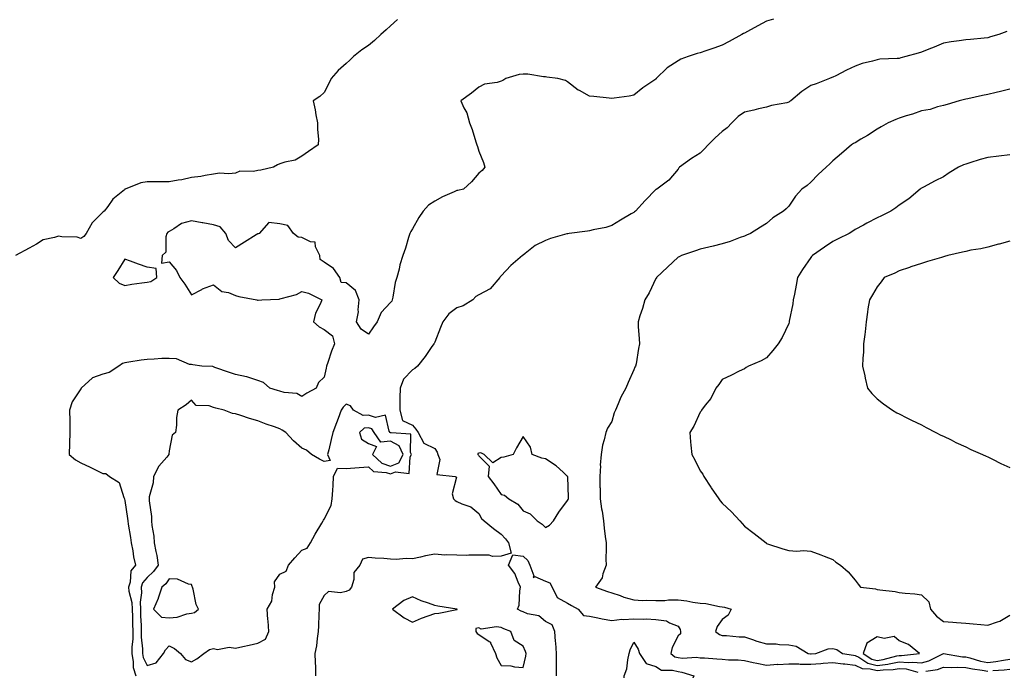
# Model space of a CAD drawing. Units: inches. Extents: x 979043 to 981683, y 7342778 to 7345418.
# Drawn here: x 979660 to 980106, y 7343014 to 7343309 of the extents above; entities that cross this region are included whole.
import ezdxf

# ---------------------------------------------------------------- set-up
doc = ezdxf.new("R2010")
doc.units = ezdxf.units.IN
doc.header["$MEASUREMENT"] = 0
doc.layers.add('Contour_97907342', color=7, linetype='Continuous', true_color=0xa745c8)

msp = doc.modelspace()

# ---------------------------------------------------------------- linework, layer by layer
at = {"layer": 'Contour_97907342'}
for points in [[(979831.26, 7343308.71, 3285), (979828.05, 7343305.77, 3285), (979826.05, 7343303.93, 3285), (979823.74, 7343301.92, 3285), (979820.76, 7343299.21, 3285), (979818.05, 7343296.97, 3285), (979815.06, 7343294.91, 3285), (979811.29, 7343291.92, 3285), (979809.68, 7343290.29, 3285), (979808.05, 7343288.71, 3285), (979804.35, 7343285.62, 3285), (979801.24, 7343281.92, 3285), (979800.26, 7343279.71, 3285), (979798.05, 7343275.64, 3285), (979796.16, 7343273.81, 3285), (979793.09, 7343271.92, 3285), (979793.98, 7343267.85, 3285), (979794.36, 7343265.61, 3285), (979795.1, 7343261.92, 3285), (979795.07, 7343258.94, 3285), (979795.47, 7343254.5, 3285), (979795.44, 7343251.92, 3285), (979790.99, 7343248.98, 3285), (979788.05, 7343246.92, 3285), (979784.96, 7343245.01, 3285), (979780.26, 7343244.12, 3285), (979778.05, 7343243.34, 3285), (979777.06, 7343242.91, 3285), (979775.17, 7343241.92, 3285), (979769.49, 7343240.49, 3285), (979768.05, 7343240.42, 3285), (979766.1, 7343239.96, 3285), (979759.92, 7343240.05, 3285), (979758.05, 7343239.19, 3285), (979755.01, 7343238.88, 3285), (979750.81, 7343239.16, 3285), (979748.05, 7343238.74, 3285), (979744.31, 7343238.17, 3285), (979742.32, 7343237.65, 3285), (979738.05, 7343237.14, 3285), (979733.8, 7343236.17, 3285), (979732.1, 7343235.97, 3285), (979728.05, 7343235.22, 3285), (979724.76, 7343235.21, 3285), (979721.35, 7343235.22, 3285), (979718.05, 7343235.21, 3285), (979715.2, 7343234.77, 3285), (979708.16, 7343231.92, 3285), (979708.05, 7343231.89, 3285), (979707.84, 7343231.71, 3285), (979702.5, 7343227.46, 3285), (979700.29, 7343224.16, 3285), (979698.64, 7343221.92, 3285), (979698.26, 7343221.71, 3285), (979698.05, 7343221.51, 3285), (979693.26, 7343216.71, 3285), (979690.48, 7343211.92, 3285), (979689.39, 7343210.59, 3285), (979688.05, 7343209.59, 3285), (979686.38, 7343210.25, 3285), (979679.57, 7343210.4, 3285), (979678.05, 7343210.74, 3285), (979676.17, 7343210.04, 3285), (979671, 7343208.97, 3285), (979668.05, 7343207.02, 3285), (979664.78, 7343205.19, 3285), (979658.58, 7343201.92, 3285)], [(980001.14, 7343308.83, 3286), (979998.05, 7343307.86, 3286), (979994.1, 7343305.87, 3286), (979989.41, 7343303.28, 3286), (979988.05, 7343302.55, 3286), (979987.64, 7343302.33, 3286), (979986.9, 7343301.92, 3286), (979981.21, 7343298.76, 3286), (979978.05, 7343297.11, 3286), (979974.27, 7343295.7, 3286), (979970.57, 7343294.44, 3286), (979968.05, 7343293.54, 3286), (979966.71, 7343293.25, 3286), (979962.57, 7343291.92, 3286), (979959.29, 7343290.68, 3286), (979958.05, 7343289.98, 3286), (979953.18, 7343286.79, 3286), (979948.18, 7343281.92, 3286), (979948.12, 7343281.85, 3286), (979948.05, 7343281.75, 3286), (979947.49, 7343281.36, 3286), (979942.18, 7343277.79, 3286), (979938.05, 7343274.48, 3286), (979935.9, 7343274.07, 3286), (979929.23, 7343273.1, 3286), (979928.05, 7343272.9, 3286), (979926.94, 7343273.03, 3286), (979919.92, 7343273.8, 3286), (979918.05, 7343274.04, 3286), (979913.46, 7343276.51, 3286), (979912.89, 7343276.76, 3286), (979908.05, 7343280.54, 3286), (979907.15, 7343281.02, 3286), (979903.77, 7343281.92, 3286), (979898.73, 7343282.61, 3286), (979898.05, 7343282.75, 3286), (979897.18, 7343282.79, 3286), (979890.08, 7343283.96, 3286), (979888.05, 7343284.01, 3286), (979886.15, 7343283.82, 3286), (979880.17, 7343281.92, 3286), (979878.9, 7343281.08, 3286), (979878.05, 7343280.73, 3286), (979876.31, 7343280.19, 3286), (979870.49, 7343279.48, 3286), (979868.05, 7343278.14, 3286), (979864.68, 7343275.29, 3286), (979859.92, 7343271.92, 3286), (979861.27, 7343268.69, 3286), (979862.56, 7343266.43, 3286), (979863.7, 7343261.92, 3286), (979865.01, 7343258.88, 3286), (979866.58, 7343253.4, 3286), (979867.09, 7343251.92, 3286), (979867.38, 7343251.25, 3286), (979868.05, 7343249.19, 3286), (979870.12, 7343244, 3286), (979870.73, 7343241.92, 3286), (979869.53, 7343240.44, 3286), (979868.05, 7343239.1, 3286), (979864.7, 7343235.27, 3286), (979861.07, 7343231.92, 3286), (979858.57, 7343231.4, 3286), (979858.05, 7343231.3, 3286), (979856.87, 7343230.74, 3286), (979851.54, 7343228.44, 3286), (979848.05, 7343226.55, 3286), (979845.3, 7343224.67, 3286), (979842.78, 7343221.92, 3286), (979840.92, 7343219.05, 3286), (979838.05, 7343214.05, 3286), (979837.22, 7343212.75, 3286), (979836.86, 7343211.92, 3286), (979836.27, 7343210.14, 3286), (979834.77, 7343205.2, 3286), (979833.63, 7343201.92, 3286), (979832.31, 7343197.66, 3286), (979831.91, 7343195.78, 3286), (979830.88, 7343191.92, 3286), (979830.18, 7343189.8, 3286), (979829.17, 7343183.04, 3286), (979828.89, 7343181.92, 3286), (979828.7, 7343181.27, 3286), (979828.05, 7343180.61, 3286), (979823.77, 7343176.2, 3286), (979821.99, 7343171.92, 3286), (979820.36, 7343169.61, 3286), (979818.05, 7343166.33, 3286), (979814.73, 7343168.6, 3286), (979812.64, 7343171.92, 3286), (979813.56, 7343176.41, 3286), (979813.44, 7343177.31, 3286), (979813.97, 7343181.92, 3286), (979812.22, 7343186.09, 3286), (979808.05, 7343189.58, 3286), (979805.8, 7343189.67, 3286), (979805.18, 7343191.92, 3286), (979802.26, 7343196.12, 3286), (979798.05, 7343198.85, 3286), (979796.28, 7343200.15, 3286), (979796.14, 7343201.92, 3286), (979794.15, 7343205.81, 3286), (979794.04, 7343207.9, 3286), (979791.88, 7343208.09, 3286), (979788.05, 7343210.12, 3286), (979786.4, 7343210.26, 3286), (979784.19, 7343211.92, 3286), (979781.69, 7343215.56, 3286), (979778.05, 7343216.32, 3286), (979773.07, 7343216.9, 3286), (979768.7, 7343211.92, 3286), (979768.29, 7343211.68, 3286), (979768.05, 7343211.67, 3286), (979767.39, 7343211.26, 3286), (979762.06, 7343207.91, 3286), (979758.05, 7343205.41, 3286), (979754.87, 7343208.74, 3286), (979753.68, 7343211.92, 3286), (979751.06, 7343214.93, 3286), (979748.05, 7343215.76, 3286), (979743.31, 7343216.66, 3286), (979742.88, 7343216.75, 3286), (979738.05, 7343217.56, 3286), (979733.56, 7343216.41, 3286), (979730.11, 7343213.98, 3286), (979728.05, 7343212.86, 3286), (979727.43, 7343212.53, 3286), (979726.99, 7343211.92, 3286), (979726.45, 7343210.31, 3286), (979726.53, 7343203.44, 3286), (979724.91, 7343201.92, 3286), (979724.55, 7343198.42, 3286), (979728.05, 7343199.11, 3286), (979731.32, 7343195.2, 3286), (979732.9, 7343191.92, 3286), (979735.04, 7343188.91, 3286), (979738.05, 7343184.22, 3286), (979742.74, 7343186.6, 3286), (979743.13, 7343186.84, 3286), (979748.05, 7343188.62, 3286), (979751.77, 7343185.65, 3286), (979754.83, 7343185.14, 3286), (979758.05, 7343183.91, 3286), (979759.52, 7343183.39, 3286), (979767.63, 7343181.92, 3286), (979767.9, 7343181.77, 3286), (979768.05, 7343181.76, 3286), (979768.19, 7343181.78, 3286), (979769.93, 7343181.92, 3286), (979777.73, 7343182.25, 3286), (979778.05, 7343182.32, 3286), (979778.69, 7343182.56, 3286), (979785.6, 7343184.37, 3286), (979788.05, 7343185.73, 3286), (979791.01, 7343184.88, 3286), (979796.96, 7343181.92, 3286), (979796.37, 7343180.24, 3286), (979794.13, 7343175.83, 3286), (979793.29, 7343171.92, 3286), (979795.76, 7343169.63, 3286), (979798.05, 7343168.47, 3286), (979801.8, 7343165.67, 3286), (979802.76, 7343161.92, 3286), (979801.37, 7343158.6, 3286), (979799.73, 7343153.6, 3286), (979799.11, 7343151.92, 3286), (979799.02, 7343150.95, 3286), (979798.05, 7343146.86, 3286), (979795.54, 7343144.43, 3286), (979794.47, 7343141.92, 3286), (979790.31, 7343139.66, 3286), (979788.05, 7343138.15, 3286), (979785.71, 7343139.58, 3286), (979780.02, 7343139.94, 3286), (979778.05, 7343140.54, 3286), (979777.01, 7343140.88, 3286), (979773.48, 7343141.92, 3286), (979770.67, 7343144.54, 3286), (979768.05, 7343145.45, 3286), (979763.19, 7343147.06, 3286), (979762.91, 7343147.06, 3286), (979758.05, 7343148.05, 3286), (979755.24, 7343149.1, 3286), (979748.63, 7343151.34, 3286), (979748.05, 7343151.55, 3286), (979747.8, 7343151.67, 3286), (979742.8, 7343151.92, 3286), (979738.67, 7343152.55, 3286), (979738.05, 7343152.61, 3286), (979737.25, 7343152.72, 3286), (979731.31, 7343155.18, 3286), (979728.05, 7343155.41, 3286), (979724.63, 7343155.34, 3286), (979721.17, 7343155.04, 3286), (979718.05, 7343154.96, 3286), (979715.42, 7343154.54, 3286), (979709.84, 7343153.71, 3286), (979708.05, 7343153.43, 3286), (979706.88, 7343153.09, 3286), (979705.25, 7343151.92, 3286), (979700.94, 7343149.03, 3286), (979698.05, 7343148.28, 3286), (979693.3, 7343146.66, 3286), (979688.22, 7343141.92, 3286), (979688.21, 7343141.76, 3286), (979688.05, 7343141.57, 3286), (979684.17, 7343135.8, 3286), (979683.01, 7343131.92, 3286), (979683.08, 7343126.95, 3286), (979683.08, 7343126.9, 3286), (979683.14, 7343121.92, 3286), (979683.03, 7343116.93, 3286), (979683.02, 7343116.9, 3286), (979682.84, 7343111.92, 3286), (979685.69, 7343109.56, 3286), (979688.05, 7343108.1, 3286), (979692.36, 7343106.23, 3286), (979695.32, 7343104.65, 3286), (979698.05, 7343103.29, 3286), (979699.44, 7343103.31, 3286), (979701, 7343101.92, 3286), (979705.46, 7343099.33, 3286), (979707.48, 7343092.48, 3286), (979707.79, 7343091.92, 3286), (979707.83, 7343091.7, 3286), (979708.05, 7343091.19, 3286), (979709.15, 7343083.02, 3286), (979709.28, 7343081.92, 3286), (979709.53, 7343080.44, 3286), (979710.47, 7343074.34, 3286), (979710.88, 7343071.92, 3286), (979711.56, 7343068.42, 3286), (979711.83, 7343065.7, 3286), (979712.73, 7343061.92, 3286), (979710.7, 7343059.27, 3286), (979710.41, 7343054.28, 3286), (979709.63, 7343051.92, 3286), (979709.76, 7343050.21, 3286), (979711.16, 7343045.03, 3286), (979711.3, 7343041.92, 3286), (979711.42, 7343038.55, 3286), (979711.48, 7343035.35, 3286), (979711.6, 7343031.92, 3286), (979711.57, 7343028.41, 3286), (979711.14, 7343025, 3286), (979711.09, 7343021.92, 3286), (979711.81, 7343018.16, 3286), (979711.75, 7343015.63, 3286), (979712.98, 7343011.92, 3286)], [(980106.66, 7343303.31, 3287), (980102.98, 7343301.92, 3287), (980099.19, 7343300.77, 3287), (980098.05, 7343300.45, 3287), (980096.42, 7343300.28, 3287), (980090.29, 7343299.69, 3287), (980088.05, 7343299.46, 3287), (980085.13, 7343299, 3287), (980081.43, 7343298.54, 3287), (980078.05, 7343297.96, 3287), (980073.74, 7343296.23, 3287), (980071.39, 7343295.26, 3287), (980068.05, 7343293.9, 3287), (980066.53, 7343293.44, 3287), (980060.95, 7343291.92, 3287), (980058.68, 7343291.29, 3287), (980058.05, 7343291.09, 3287), (980057.09, 7343290.97, 3287), (980049.31, 7343290.66, 3287), (980048.05, 7343290.46, 3287), (980045.94, 7343289.82, 3287), (980041.24, 7343288.73, 3287), (980038.05, 7343287.51, 3287), (980034.21, 7343285.75, 3287), (980029.35, 7343283.22, 3287), (980028.05, 7343282.57, 3287), (980027.59, 7343282.38, 3287), (980026.42, 7343281.92, 3287), (980020.42, 7343279.54, 3287), (980018.05, 7343278.82, 3287), (980013.93, 7343276.04, 3287), (980009.03, 7343271.92, 3287), (980008.44, 7343271.52, 3287), (980008.05, 7343271.28, 3287), (980007.18, 7343271.05, 3287), (980000.22, 7343269.76, 3287), (979998.05, 7343269.07, 3287), (979994.34, 7343268.21, 3287), (979992.28, 7343267.69, 3287), (979988.05, 7343266.73, 3287), (979985.24, 7343264.73, 3287), (979982.33, 7343261.92, 3287), (979980.29, 7343259.69, 3287), (979978.05, 7343258.07, 3287), (979974.8, 7343255.18, 3287), (979971.59, 7343251.92, 3287), (979969.89, 7343250.09, 3287), (979968.05, 7343248.17, 3287), (979964.13, 7343245.84, 3287), (979958.69, 7343241.92, 3287), (979958.36, 7343241.61, 3287), (979958.05, 7343241.01, 3287), (979953.93, 7343236.05, 3287), (979948.38, 7343231.92, 3287), (979948.15, 7343231.82, 3287), (979948.05, 7343231.73, 3287), (979943.17, 7343226.8, 3287), (979938.81, 7343221.92, 3287), (979938.32, 7343221.65, 3287), (979938.05, 7343221.44, 3287), (979936.86, 7343220.73, 3287), (979932.08, 7343217.88, 3287), (979928.05, 7343215.5, 3287), (979925.34, 7343214.63, 3287), (979919.63, 7343213.5, 3287), (979918.05, 7343213.08, 3287), (979917.08, 7343212.89, 3287), (979908.89, 7343211.92, 3287), (979908.19, 7343211.79, 3287), (979908.05, 7343211.76, 3287), (979907.81, 7343211.68, 3287), (979900.35, 7343209.62, 3287), (979898.05, 7343208.69, 3287), (979893.51, 7343206.47, 3287), (979888.94, 7343202.81, 3287), (979888.05, 7343202.14, 3287), (979887.88, 7343202.08, 3287), (979887.76, 7343201.92, 3287), (979882.49, 7343197.48, 3287), (979878.05, 7343192.74, 3287), (979877.61, 7343192.35, 3287), (979877.54, 7343191.92, 3287), (979873.05, 7343186.92, 3287), (979868.05, 7343184.19, 3287), (979866.63, 7343183.33, 3287), (979865.3, 7343181.92, 3287), (979860.85, 7343179.12, 3287), (979858.05, 7343178.32, 3287), (979854.49, 7343175.49, 3287), (979851.77, 7343171.92, 3287), (979850.6, 7343169.37, 3287), (979848.05, 7343162.81, 3287), (979847.81, 7343162.16, 3287), (979847.58, 7343161.92, 3287), (979846.48, 7343160.35, 3287), (979843.69, 7343156.28, 3287), (979840.28, 7343151.92, 3287), (979839.09, 7343150.89, 3287), (979838.05, 7343150.17, 3287), (979834, 7343145.97, 3287), (979832.37, 7343141.92, 3287), (979832.33, 7343137.64, 3287), (979832.32, 7343136.19, 3287), (979832.3, 7343131.92, 3287), (979833.48, 7343127.35, 3287), (979838.05, 7343125.26, 3287), (979839.55, 7343123.42, 3287), (979840.62, 7343121.92, 3287), (979843.18, 7343117.05, 3287), (979848.05, 7343114.62, 3287), (979849.09, 7343112.96, 3287), (979849.49, 7343111.92, 3287), (979850.34, 7343109.63, 3287), (979849, 7343102.87, 3287), (979857.28, 7343101.92, 3287), (979857.87, 7343101.75, 3287), (979855.86, 7343094.11, 3287), (979856.55, 7343091.92, 3287), (979857.24, 7343091.11, 3287), (979858.05, 7343090.75, 3287), (979860.33, 7343089.64, 3287), (979864.35, 7343088.22, 3287), (979868.05, 7343085.23, 3287), (979869.19, 7343083.06, 3287), (979870.33, 7343081.92, 3287), (979874.58, 7343078.45, 3287), (979878.05, 7343075.92, 3287), (979880, 7343073.87, 3287), (979881.42, 7343071.92, 3287), (979882.67, 7343067.3, 3287), (979878.05, 7343065.96, 3287), (979874.22, 7343065.74, 3287), (979872.62, 7343066.49, 3287), (979868.05, 7343066.4, 3287), (979863.5, 7343066.47, 3287), (979862.47, 7343066.34, 3287), (979858.05, 7343066.44, 3287), (979853.33, 7343066.64, 3287), (979852.61, 7343066.48, 3287), (979848.05, 7343066.81, 3287), (979843.84, 7343066.13, 3287), (979841.65, 7343065.52, 3287), (979838.05, 7343064.82, 3287), (979835.08, 7343064.89, 3287), (979830.62, 7343064.49, 3287), (979828.05, 7343064.57, 3287), (979825.09, 7343064.88, 3287), (979821.14, 7343065, 3287), (979818.05, 7343065.38, 3287), (979815.39, 7343064.57, 3287), (979814.13, 7343061.92, 3287), (979811.45, 7343058.53, 3287), (979811.48, 7343055.35, 3287), (979810.44, 7343051.92, 3287), (979809.38, 7343050.59, 3287), (979808.05, 7343050.01, 3287), (979805.44, 7343049.31, 3287), (979800.03, 7343049.94, 3287), (979798.05, 7343048.21, 3287), (979795.81, 7343044.16, 3287), (979795.77, 7343041.92, 3287), (979795.69, 7343039.56, 3287), (979795.5, 7343034.47, 3287), (979795.4, 7343031.92, 3287), (979794.91, 7343028.78, 3287), (979794.54, 7343025.42, 3287), (979793.93, 7343021.92, 3287), (979793.97, 7343017.83, 3287), (979794.1, 7343015.87, 3287), (979794.13, 7343011.92, 3287)], [(980108.05, 7343277.18, 3288), (980103.82, 7343276.15, 3288), (980101.76, 7343275.64, 3288), (980098.05, 7343274.72, 3288), (980095.67, 7343274.31, 3288), (980088.95, 7343272.81, 3288), (980088.05, 7343272.65, 3288), (980087.49, 7343272.48, 3288), (980085.05, 7343271.92, 3288), (980079.72, 7343270.25, 3288), (980078.05, 7343269.78, 3288), (980075.28, 7343269.15, 3288), (980071.99, 7343267.98, 3288), (980068.05, 7343267.33, 3288), (980064.08, 7343265.89, 3288), (980061.18, 7343265.05, 3288), (980058.05, 7343264.04, 3288), (980056.55, 7343263.42, 3288), (980053.01, 7343261.92, 3288), (980049.84, 7343260.13, 3288), (980048.05, 7343259.14, 3288), (980043.69, 7343256.28, 3288), (980040.63, 7343254.5, 3288), (980038.05, 7343252.95, 3288), (980037.4, 7343252.57, 3288), (980036.46, 7343251.92, 3288), (980031.9, 7343248.07, 3288), (980028.05, 7343244.77, 3288), (980026.58, 7343243.39, 3288), (980024.99, 7343241.92, 3288), (980021.39, 7343238.58, 3288), (980018.05, 7343235.13, 3288), (980016.34, 7343233.62, 3288), (980014.06, 7343231.92, 3288), (980011.15, 7343228.82, 3288), (980008.05, 7343224.22, 3288), (980006.87, 7343223.1, 3288), (980005.71, 7343221.92, 3288), (980000.94, 7343219.03, 3288), (979998.05, 7343216.34, 3288), (979995.29, 7343214.68, 3288), (979990.83, 7343211.92, 3288), (979988.9, 7343211.07, 3288), (979988.05, 7343210.66, 3288), (979986.16, 7343210.03, 3288), (979981.64, 7343208.33, 3288), (979978.05, 7343207.26, 3288), (979973.86, 7343206.11, 3288), (979971.89, 7343205.76, 3288), (979968.05, 7343204.85, 3288), (979965.93, 7343204.04, 3288), (979959.55, 7343201.92, 3288), (979958.56, 7343201.41, 3288), (979958.05, 7343201.16, 3288), (979953.27, 7343196.69, 3288), (979948.28, 7343191.92, 3288), (979948.22, 7343191.76, 3288), (979948.05, 7343191.5, 3288), (979944.98, 7343184.99, 3288), (979943, 7343181.92, 3288), (979941.97, 7343178.01, 3288), (979940.77, 7343174.65, 3288), (979939.94, 7343171.92, 3288), (979940.08, 7343169.88, 3288), (979940.42, 7343164.3, 3288), (979940.59, 7343161.92, 3288), (979940.16, 7343159.82, 3288), (979939.07, 7343152.94, 3288), (979938.87, 7343151.92, 3288), (979938.55, 7343151.42, 3288), (979938.05, 7343150.24, 3288), (979935.46, 7343144.5, 3288), (979934.45, 7343141.92, 3288), (979932.14, 7343137.83, 3288), (979931.04, 7343134.9, 3288), (979929.71, 7343131.92, 3288), (979929.22, 7343130.75, 3288), (979928.05, 7343126.92, 3288), (979926.09, 7343123.88, 3288), (979925.35, 7343121.92, 3288), (979924.68, 7343118.56, 3288), (979923.88, 7343116.09, 3288), (979923.29, 7343111.92, 3288), (979922.88, 7343107.09, 3288), (979922.91, 7343106.79, 3288), (979922.64, 7343101.92, 3288), (979922.75, 7343097.22, 3288), (979922.8, 7343096.67, 3288), (979922.88, 7343091.92, 3288), (979923.5, 7343087.37, 3288), (979923.68, 7343086.29, 3288), (979924.31, 7343081.92, 3288), (979924.7, 7343078.57, 3288), (979925.14, 7343074.83, 3288), (979925.48, 7343071.92, 3288), (979925.58, 7343069.45, 3288), (979925.4, 7343064.57, 3288), (979925.49, 7343061.92, 3288), (979924.05, 7343057.92, 3288), (979923.8, 7343056.16, 3288), (979920.66, 7343051.92, 3288), (979926.17, 7343050.04, 3288), (979928.05, 7343049.38, 3288), (979931.84, 7343048.14, 3288), (979933.6, 7343047.47, 3288), (979938.05, 7343046.22, 3288), (979942.01, 7343045.88, 3288), (979943.83, 7343046.14, 3288), (979948.05, 7343045.9, 3288), (979952.05, 7343045.93, 3288), (979953.74, 7343046.23, 3288), (979958.05, 7343046.25, 3288), (979961.96, 7343045.82, 3288), (979964.78, 7343045.2, 3288), (979968.05, 7343044.76, 3288), (979970.66, 7343044.53, 3288), (979976.73, 7343043.24, 3288), (979978.05, 7343043.09, 3288), (979979.08, 7343042.95, 3288), (979982.01, 7343041.92, 3288), (979980.75, 7343039.22, 3288), (979978.05, 7343037.3, 3288), (979975.76, 7343034.21, 3288), (979974.99, 7343031.92, 3288), (979976.72, 7343030.59, 3288), (979978.05, 7343030.14, 3288), (979979.93, 7343030.04, 3288), (979985.69, 7343029.55, 3288), (979988.05, 7343029.42, 3288), (979991.69, 7343028.27, 3288), (979993.71, 7343027.58, 3288), (979998.05, 7343026.33, 3288), (980002.38, 7343026.25, 3288), (980003.96, 7343026.01, 3288), (980008.05, 7343025.91, 3288), (980011.45, 7343025.31, 3288), (980016.79, 7343021.92, 3288), (980017.84, 7343021.72, 3288), (980018.05, 7343021.72, 3288), (980018.24, 7343021.73, 3288), (980020.33, 7343021.92, 3288), (980025.86, 7343024.11, 3288), (980028.05, 7343024.23, 3288), (980029.83, 7343023.69, 3288), (980032.38, 7343021.92, 3288), (980037.28, 7343021.14, 3288), (980038.05, 7343021.06, 3288), (980039.73, 7343020.24, 3288), (980043.76, 7343017.63, 3288), (980048.05, 7343016.52, 3288), (980052.82, 7343017.15, 3288), (980053.46, 7343017.34, 3288), (980058.05, 7343018.12, 3288), (980062.12, 7343017.85, 3288), (980064.22, 7343018.09, 3288), (980068.05, 7343017.73, 3288), (980071.36, 7343018.61, 3288), (980078.01, 7343021.88, 3288), (980078.05, 7343021.9, 3288), (980078.08, 7343021.9, 3288), (980086.61, 7343020.48, 3288), (980088.05, 7343020.44, 3288), (980089.98, 7343019.98, 3288), (980094.68, 7343018.55, 3288), (980098.05, 7343017.9, 3288), (980101.64, 7343018.32, 3288), (980105.1, 7343018.97, 3288), (980108.05, 7343019.36, 3288)], [(980108.05, 7343247.48, 3289), (980103.09, 7343246.88, 3289), (980103, 7343246.87, 3289), (980098.05, 7343246.32, 3289), (980094.65, 7343245.32, 3289), (980089.95, 7343243.83, 3289), (980088.05, 7343243.24, 3289), (980087.06, 7343242.91, 3289), (980084.87, 7343241.92, 3289), (980080.61, 7343239.36, 3289), (980078.05, 7343237.57, 3289), (980074.22, 7343235.75, 3289), (980068.94, 7343232.81, 3289), (980068.05, 7343232.34, 3289), (980067.79, 7343232.19, 3289), (980067.4, 7343231.92, 3289), (980062.36, 7343227.61, 3289), (980058.05, 7343224.74, 3289), (980056.43, 7343223.54, 3289), (980054.17, 7343221.92, 3289), (980050.04, 7343219.93, 3289), (980048.05, 7343219.04, 3289), (980043.39, 7343216.58, 3289), (980041.87, 7343215.73, 3289), (980038.05, 7343213.64, 3289), (980037, 7343212.97, 3289), (980035.38, 7343211.92, 3289), (980030.46, 7343209.5, 3289), (980028.05, 7343208.22, 3289), (980024.26, 7343205.71, 3289), (980018.78, 7343201.92, 3289), (980018.43, 7343201.54, 3289), (980018.05, 7343201.05, 3289), (980014.35, 7343195.62, 3289), (980012.09, 7343191.92, 3289), (980011.47, 7343188.5, 3289), (980010.64, 7343184.5, 3289), (980010.14, 7343181.92, 3289), (980009.89, 7343180.09, 3289), (980008.32, 7343172.19, 3289), (980008.27, 7343171.92, 3289), (980008.23, 7343171.74, 3289), (980008.05, 7343171.17, 3289), (980005.06, 7343164.91, 3289), (980003.3, 7343161.92, 3289), (980000.95, 7343159.01, 3289), (979998.05, 7343155.64, 3289), (979995.6, 7343154.37, 3289), (979989.87, 7343151.92, 3289), (979988.75, 7343151.22, 3289), (979988.05, 7343150.74, 3289), (979985.73, 7343149.59, 3289), (979982.21, 7343147.76, 3289), (979978.05, 7343145.91, 3289), (979976.43, 7343143.54, 3289), (979975.07, 7343141.92, 3289), (979972.78, 7343137.2, 3289), (979970.35, 7343134.23, 3289), (979968.6, 7343131.92, 3289), (979968.44, 7343131.53, 3289), (979968.05, 7343131.05, 3289), (979965.22, 7343124.75, 3289), (979963.29, 7343121.92, 3289), (979963.73, 7343117.61, 3289), (979963.84, 7343116.13, 3289), (979964.23, 7343111.92, 3289), (979965.65, 7343109.52, 3289), (979968.05, 7343104.57, 3289), (979969.18, 7343103.05, 3289), (979969.76, 7343101.92, 3289), (979972.81, 7343097.17, 3289), (979972.99, 7343096.86, 3289), (979976.4, 7343091.92, 3289), (979977.14, 7343091.01, 3289), (979978.05, 7343089.88, 3289), (979982.15, 7343086.02, 3289), (979985.94, 7343081.92, 3289), (979986.95, 7343080.81, 3289), (979988.05, 7343079.58, 3289), (979992.42, 7343076.29, 3289), (979997.81, 7343071.92, 3289), (979997.9, 7343071.77, 3289), (979998.05, 7343071.62, 3289), (979998.47, 7343071.5, 3289), (980005.46, 7343069.33, 3289), (980008.05, 7343068.57, 3289), (980011.69, 7343068.27, 3289), (980014.67, 7343068.55, 3289), (980018.05, 7343068.17, 3289), (980022.64, 7343066.51, 3289), (980024.01, 7343065.97, 3289), (980028.05, 7343064.42, 3289), (980029.38, 7343063.25, 3289), (980031.45, 7343061.92, 3289), (980034.99, 7343058.86, 3289), (980038.05, 7343055.05, 3289), (980039.47, 7343053.34, 3289), (980040.47, 7343051.92, 3289), (980047.25, 7343051.12, 3289), (980048.05, 7343050.9, 3289), (980049.27, 7343050.7, 3289), (980056.1, 7343049.97, 3289), (980058.05, 7343049.6, 3289), (980060.69, 7343049.28, 3289), (980065.03, 7343048.9, 3289), (980068.05, 7343048.51, 3289), (980071.39, 7343045.26, 3289), (980072.21, 7343041.92, 3289), (980074.9, 7343038.77, 3289), (980078.05, 7343036.48, 3289), (980082.28, 7343036.14, 3289), (980083.95, 7343036.02, 3289), (980088.05, 7343035.69, 3289), (980091.5, 7343035.37, 3289), (980094.88, 7343035.09, 3289), (980098.05, 7343034.8, 3289), (980102.47, 7343036.34, 3289), (980103.46, 7343036.51, 3289), (980108.05, 7343039.32, 3289)], [(980108.05, 7343208.41, 3290), (980103.25, 7343207.12, 3290), (980102.94, 7343207.03, 3290), (980098.05, 7343205.76, 3290), (980094.95, 7343205.02, 3290), (980090.41, 7343204.28, 3290), (980088.05, 7343203.79, 3290), (980086.55, 7343203.42, 3290), (980079.92, 7343201.92, 3290), (980078.48, 7343201.49, 3290), (980078.05, 7343201.33, 3290), (980077.19, 7343201.07, 3290), (980070.73, 7343199.25, 3290), (980068.05, 7343198.31, 3290), (980063.22, 7343196.75, 3290), (980062.71, 7343196.58, 3290), (980058.05, 7343195.05, 3290), (980055.97, 7343194.01, 3290), (980051.27, 7343191.92, 3290), (980049.89, 7343190.08, 3290), (980048.05, 7343187.78, 3290), (980045.88, 7343184.09, 3290), (980044.51, 7343181.92, 3290), (980043.88, 7343177.75, 3290), (980043.67, 7343176.3, 3290), (980043.01, 7343171.92, 3290), (980042.55, 7343167.42, 3290), (980042.4, 7343166.26, 3290), (980041.9, 7343161.92, 3290), (980041.8, 7343158.17, 3290), (980041.57, 7343155.44, 3290), (980041.46, 7343151.92, 3290), (980042.4, 7343147.58, 3290), (980042.59, 7343146.47, 3290), (980043.64, 7343141.92, 3290), (980045.66, 7343139.53, 3290), (980048.05, 7343137.17, 3290), (980050.93, 7343134.8, 3290), (980054.99, 7343131.92, 3290), (980056.93, 7343130.8, 3290), (980058.05, 7343130.26, 3290), (980061.43, 7343128.54, 3290), (980063.56, 7343127.42, 3290), (980068.05, 7343125.31, 3290), (980070.24, 7343124.11, 3290), (980074.51, 7343121.92, 3290), (980076.88, 7343120.75, 3290), (980078.05, 7343120.27, 3290), (980081.42, 7343118.55, 3290), (980083.53, 7343117.39, 3290), (980088.05, 7343115.41, 3290), (980090.35, 7343114.22, 3290), (980095.69, 7343111.92, 3290), (980097.29, 7343111.16, 3290), (980098.05, 7343110.86, 3290), (980100.13, 7343109.84, 3290), (980103.98, 7343107.85, 3290), (980108.05, 7343106.05, 3290)], [(979903.09, 7343011.92, 3287), (979903.07, 7343016.9, 3287), (979903.07, 7343016.93, 3287), (979903.05, 7343021.92, 3287), (979902.85, 7343026.73, 3287), (979902.67, 7343027.3, 3287), (979902.36, 7343031.92, 3287), (979901.09, 7343034.96, 3287), (979898.05, 7343036.49, 3287), (979895.14, 7343039.01, 3287), (979890.04, 7343039.92, 3287), (979888.05, 7343040.72, 3287), (979887.19, 7343041.07, 3287), (979885.43, 7343041.92, 3287), (979886.17, 7343043.8, 3287), (979886.45, 7343050.32, 3287), (979886.83, 7343051.92, 3287), (979885.7, 7343054.27, 3287), (979884.3, 7343058.17, 3287), (979881.46, 7343061.92, 3287), (979883.34, 7343066.63, 3287), (979888.05, 7343065.92, 3287), (979890.16, 7343064.02, 3287), (979891.1, 7343061.92, 3287), (979892.88, 7343057.09, 3287), (979892.52, 7343056.39, 3287), (979893.25, 7343056.72, 3287), (979898.05, 7343054.62, 3287), (979900.07, 7343053.94, 3287), (979901.17, 7343051.92, 3287), (979903.36, 7343047.23, 3287), (979908.05, 7343044.7, 3287), (979909.85, 7343043.72, 3287), (979912.82, 7343041.92, 3287), (979915.32, 7343039.19, 3287), (979918.05, 7343038.88, 3287), (979921.84, 7343038.13, 3287), (979923.71, 7343037.58, 3287), (979928.05, 7343036.91, 3287), (979932.55, 7343037.41, 3287), (979933.43, 7343037.3, 3287), (979938.05, 7343037.62, 3287), (979942.55, 7343037.42, 3287), (979943.67, 7343037.55, 3287), (979948.05, 7343037.27, 3287), (979952.86, 7343036.73, 3287), (979954.2, 7343035.77, 3287), (979958.05, 7343034.29, 3287), (979958.92, 7343032.79, 3287), (979959.08, 7343031.92, 3287), (979959.13, 7343030.83, 3287), (979958.05, 7343029.87, 3287), (979955.33, 7343024.64, 3287), (979954.8, 7343021.92, 3287), (979956.62, 7343020.49, 3287), (979958.05, 7343020.09, 3287), (979960.09, 7343019.88, 3287), (979966.42, 7343020.29, 3287), (979968.05, 7343020.05, 3287), (979970.04, 7343019.93, 3287), (979975.64, 7343019.51, 3287), (979978.05, 7343019.37, 3287), (979980.82, 7343019.15, 3287), (979985.17, 7343019.04, 3287), (979988.05, 7343018.78, 3287), (979992.03, 7343017.94, 3287), (979993.67, 7343017.55, 3287), (979998.05, 7343016.7, 3287), (980002.92, 7343017.05, 3287), (980003.15, 7343017.02, 3287), (980008.05, 7343017.28, 3287), (980012.68, 7343017.29, 3287), (980013.3, 7343017.17, 3287), (980018.05, 7343017.18, 3287), (980022.5, 7343017.47, 3287), (980023.7, 7343017.57, 3287), (980028.05, 7343017.87, 3287), (980032.64, 7343017.34, 3287), (980033.35, 7343017.22, 3287), (980038.05, 7343016.72, 3287), (980041.27, 7343015.14, 3287), (980044.93, 7343015.04, 3287), (980048.05, 7343014.23, 3287), (980050.72, 7343014.59, 3287), (980055.26, 7343014.71, 3287), (980058.05, 7343015.19, 3287), (980061.12, 7343014.99, 3287), (980066.4, 7343013.57, 3287)], [(980070.09, 7343013.96, 3287), (980075.29, 7343014.68, 3287), (980078.05, 7343015.74, 3287), (980081.71, 7343015.58, 3287), (980084.16, 7343015.8, 3287), (980088.05, 7343015.67, 3287), (980091.09, 7343014.96, 3287), (980095.54, 7343014.43, 3287), (980098.05, 7343013.94, 3287)], [(980100.34, 7343014.21, 3287), (980105.43, 7343014.54, 3287), (980108.05, 7343014.88, 3287)]]:
    msp.add_polyline3d(points, dxfattribs=at)
for points in [[(979718.05, 7343189.95, 3286), (979719.78, 7343190.19, 3286), (979722.47, 7343191.92, 3286), (979722.18, 7343196.05, 3286), (979718.05, 7343196.73, 3286), (979714.22, 7343198.09, 3286), (979710.53, 7343199.44, 3286), (979708.05, 7343200.33, 3286), (979704.81, 7343195.17, 3286), (979702.66, 7343191.92, 3286), (979705.49, 7343189.36, 3286), (979708.05, 7343188.4, 3286), (979711.07, 7343188.9, 3286), (979715.7, 7343189.57, 3286)], [(979738.05, 7343018.24, 3287), (979740.45, 7343019.51, 3287), (979743.67, 7343021.92, 3287), (979746.25, 7343023.71, 3287), (979748.05, 7343024.26, 3287), (979749.89, 7343023.76, 3287), (979755.19, 7343024.78, 3287), (979758.05, 7343024.42, 3287), (979761.28, 7343025.15, 3287), (979764.2, 7343025.76, 3287), (979768.05, 7343026.68, 3287), (979771.54, 7343028.43, 3287), (979773.1, 7343031.92, 3287), (979772.79, 7343036.66, 3287), (979772.67, 7343037.3, 3287), (979772.29, 7343041.92, 3287), (979774.37, 7343045.6, 3287), (979774.76, 7343048.63, 3287), (979775.8, 7343051.92, 3287), (979775.58, 7343054.39, 3287), (979778.05, 7343057.77, 3287), (979780.85, 7343059.11, 3287), (979782.01, 7343061.92, 3287), (979784.82, 7343065.15, 3287), (979788.05, 7343068.69, 3287), (979790.39, 7343069.58, 3287), (979791.87, 7343071.92, 3287), (979794.06, 7343075.92, 3287), (979797.01, 7343080.88, 3287), (979797.62, 7343081.92, 3287), (979797.74, 7343082.23, 3287), (979798.05, 7343082.67, 3287), (979801.17, 7343088.81, 3287), (979801.66, 7343091.92, 3287), (979801.93, 7343095.79, 3287), (979802.09, 7343097.88, 3287), (979802.35, 7343101.92, 3287), (979804.17, 7343105.8, 3287), (979808.05, 7343105.57, 3287), (979811.98, 7343105.85, 3287), (979813.89, 7343106.08, 3287), (979818.05, 7343106.34, 3287), (979820.38, 7343104.25, 3287), (979826.12, 7343103.86, 3287), (979828.05, 7343103.17, 3287), (979830.25, 7343104.12, 3287), (979836.57, 7343103.4, 3287), (979837.01, 7343110.88, 3287), (979837.59, 7343111.92, 3287), (979837.17, 7343112.8, 3287), (979837.25, 7343121.12, 3287), (979828.29, 7343121.68, 3287), (979828.05, 7343121.81, 3287), (979827.92, 7343121.8, 3287), (979827.84, 7343121.92, 3287), (979827.42, 7343122.55, 3287), (979825.83, 7343129.7, 3287), (979821.31, 7343128.66, 3287), (979818.05, 7343129.77, 3287), (979815.64, 7343129.51, 3287), (979811.31, 7343131.92, 3287), (979810.02, 7343133.89, 3287), (979808.05, 7343134.74, 3287), (979806.61, 7343133.36, 3287), (979805.69, 7343131.92, 3287), (979804.35, 7343128.22, 3287), (979803.67, 7343126.29, 3287), (979802.02, 7343121.92, 3287), (979801.22, 7343118.75, 3287), (979800.17, 7343114.04, 3287), (979799.66, 7343111.92, 3287), (979800.73, 7343109.25, 3287), (979798.05, 7343108.85, 3287), (979796.02, 7343109.88, 3287), (979792.31, 7343111.92, 3287), (979790.04, 7343113.91, 3287), (979788.05, 7343114.76, 3287), (979784.21, 7343118.09, 3287), (979780.81, 7343121.92, 3287), (979779.05, 7343122.92, 3287), (979778.05, 7343123.49, 3287), (979775.58, 7343124.39, 3287), (979771.86, 7343125.72, 3287), (979768.05, 7343127.14, 3287), (979764.34, 7343128.21, 3287), (979760.42, 7343129.55, 3287), (979758.05, 7343130.29, 3287), (979756.59, 7343130.47, 3287), (979752.9, 7343131.92, 3287), (979749.05, 7343132.92, 3287), (979748.05, 7343133.2, 3287), (979746.05, 7343133.92, 3287), (979740.19, 7343134.06, 3287), (979738.05, 7343136.51, 3287), (979735.63, 7343134.34, 3287), (979731.92, 7343131.92, 3287), (979731.31, 7343128.66, 3287), (979731.38, 7343125.25, 3287), (979730.95, 7343121.92, 3287), (979729.31, 7343120.66, 3287), (979728.05, 7343113.62, 3287), (979727.84, 7343112.13, 3287), (979727.85, 7343111.92, 3287), (979726.92, 7343110.78, 3287), (979723.32, 7343106.65, 3287), (979720.94, 7343101.92, 3287), (979720.85, 7343099.12, 3287), (979718.98, 7343092.85, 3287), (979718.93, 7343091.92, 3287), (979718.95, 7343091.02, 3287), (979720.04, 7343083.91, 3287), (979720.07, 7343081.92, 3287), (979720.18, 7343079.79, 3287), (979721.09, 7343074.95, 3287), (979721.19, 7343071.92, 3287), (979721.94, 7343068.03, 3287), (979722.37, 7343066.24, 3287), (979723.1, 7343061.92, 3287), (979720.96, 7343059.01, 3287), (979718.05, 7343056.35, 3287), (979716, 7343053.97, 3287), (979715.33, 7343051.92, 3287), (979715.51, 7343049.38, 3287), (979714.85, 7343045.12, 3287), (979715, 7343041.92, 3287), (979715.1, 7343038.97, 3287), (979715.34, 7343034.64, 3287), (979715.43, 7343031.92, 3287), (979715.4, 7343029.27, 3287), (979715.92, 7343024.05, 3287), (979715.89, 7343021.92, 3287), (979716.23, 7343020.11, 3287), (979718.05, 7343016.53, 3287), (979722.21, 7343017.76, 3287), (979725.44, 7343021.92, 3287), (979726.39, 7343023.58, 3287), (979728.05, 7343025.35, 3287), (979730.38, 7343024.25, 3287), (979733.16, 7343021.92, 3287), (979735.39, 7343019.26, 3287)], [(979828.05, 7343106.61, 3288), (979831.77, 7343108.2, 3288), (979833.84, 7343111.92, 3288), (979831.97, 7343115.84, 3288), (979828.05, 7343117.93, 3288), (979823.62, 7343117.49, 3288), (979820.69, 7343121.92, 3288), (979819.62, 7343123.5, 3288), (979818.05, 7343124.03, 3288), (979816.14, 7343123.83, 3288), (979814.07, 7343121.92, 3288), (979814.94, 7343118.81, 3288), (979818.05, 7343116.87, 3288), (979821.71, 7343115.58, 3288), (979819.93, 7343111.92, 3288), (979824.12, 7343107.99, 3288)], [(979898.05, 7343078.87, 3288), (979899.92, 7343080.05, 3288), (979901.67, 7343081.92, 3288), (979904.09, 7343085.88, 3288), (979908.05, 7343091.2, 3288), (979908.39, 7343091.57, 3288), (979908.56, 7343091.92, 3288), (979908.59, 7343092.46, 3288), (979908.15, 7343101.82, 3288), (979908.16, 7343101.92, 3288), (979908.12, 7343101.99, 3288), (979908.05, 7343102.01, 3288), (979906.05, 7343103.92, 3288), (979903, 7343106.87, 3288), (979898.05, 7343110.01, 3288), (979896.46, 7343110.33, 3288), (979892.11, 7343111.92, 3288), (979891.36, 7343115.24, 3288), (979888.05, 7343120.1, 3288), (979884.96, 7343115, 3288), (979883.47, 7343111.92, 3288), (979879.27, 7343110.69, 3288), (979878.05, 7343110.63, 3288), (979874.27, 7343108.15, 3288), (979870.44, 7343111.92, 3288), (979868.84, 7343112.71, 3288), (979868.05, 7343112.61, 3288), (979867.56, 7343112.4, 3288), (979867.52, 7343111.92, 3288), (979867.84, 7343111.71, 3288), (979868.05, 7343111.3, 3288), (979872.73, 7343106.6, 3288), (979872.19, 7343101.92, 3288), (979874.81, 7343098.68, 3288), (979878.05, 7343093.88, 3288), (979879.65, 7343093.52, 3288), (979881.49, 7343091.92, 3288), (979885.65, 7343089.52, 3288), (979888.05, 7343086.52, 3288), (979891.26, 7343085.13, 3288), (979894.34, 7343081.92, 3288), (979896.58, 7343080.45, 3288)], [(979738.05, 7343040.12, 3288), (979739.43, 7343040.54, 3288), (979741.25, 7343041.92, 3288), (979740.2, 7343044.07, 3288), (979738.88, 7343051.09, 3288), (979738.61, 7343051.92, 3288), (979738.44, 7343052.31, 3288), (979738.05, 7343053.12, 3288), (979736.72, 7343053.25, 3288), (979731.74, 7343055.61, 3288), (979728.05, 7343055.76, 3288), (979726.5, 7343053.47, 3288), (979724.75, 7343051.92, 3288), (979723.1, 7343046.97, 3288), (979723.08, 7343046.89, 3288), (979720.95, 7343041.92, 3288), (979724.58, 7343038.45, 3288), (979728.05, 7343038.11, 3288), (979731.59, 7343038.38, 3288), (979735.98, 7343039.85, 3288)], [(979858.05, 7343041.85, 3288), (979858.13, 7343041.84, 3288), (979858.13, 7343041.92, 3288), (979858.08, 7343041.95, 3288), (979858.05, 7343041.96, 3288), (979858, 7343041.97, 3288), (979849.49, 7343043.36, 3288), (979848.05, 7343043.66, 3288), (979845.26, 7343044.71, 3288), (979841.92, 7343045.79, 3288), (979838.05, 7343047.54, 3288), (979834.09, 7343045.89, 3288), (979828.96, 7343041.92, 3288), (979834.2, 7343038.07, 3288), (979838.05, 7343036.08, 3288), (979842.05, 7343037.91, 3288), (979845.06, 7343038.93, 3288), (979848.05, 7343040.09, 3288), (979849.84, 7343040.13, 3288), (979857.98, 7343041.85, 3288)], [(979888.05, 7343015.59, 3288), (979889.18, 7343020.79, 3288), (979889.36, 7343021.92, 3288), (979889.03, 7343022.89, 3288), (979888.05, 7343025.3, 3288), (979884.02, 7343027.88, 3288), (979882.51, 7343031.92, 3288), (979879.23, 7343033.1, 3288), (979878.05, 7343033.64, 3288), (979875.93, 7343034.04, 3288), (979869.11, 7343032.99, 3288), (979868.05, 7343033.49, 3288), (979866.66, 7343033.31, 3288), (979866.64, 7343031.92, 3288), (979867.18, 7343031.05, 3288), (979868.05, 7343030.53, 3288), (979872.64, 7343027.33, 3288), (979873.21, 7343027.08, 3288), (979873.25, 7343026.72, 3288), (979875.47, 7343021.92, 3288), (979876.06, 7343019.93, 3288), (979878.05, 7343016.57, 3288), (979882.45, 7343016.32, 3288), (979884.07, 7343015.91, 3288)], [(980058.05, 7343021.05, 3289), (980058.99, 7343020.98, 3289), (980067.22, 7343021.92, 3289), (980062.18, 7343026.06, 3289), (980058.05, 7343027.68, 3289), (980055.71, 7343029.58, 3289), (980051.25, 7343028.72, 3289), (980048.05, 7343029.46, 3289), (980043.34, 7343026.63, 3289), (980041.76, 7343021.92, 3289), (980045.58, 7343019.45, 3289), (980048.05, 7343018.81, 3289), (980050.79, 7343019.18, 3289), (980057, 7343020.87, 3289)], [(979958.05, 7343005.75, 3286), (979954.09, 7343005.87, 3286), (979952.1, 7343005.98, 3286), (979948.05, 7343006.09, 3286), (979943.59, 7343006.39, 3286), (979942.42, 7343006.29, 3286), (979938.05, 7343006.68, 3286), (979933.59, 7343007.46, 3286), (979933.64, 7343011.92, 3286), (979934.92, 7343015.05, 3286), (979935.27, 7343019.14, 3286), (979935.98, 7343021.92, 3286), (979936.32, 7343023.65, 3286), (979938.05, 7343027, 3286), (979940.05, 7343023.93, 3286), (979940.59, 7343021.92, 3286), (979943.61, 7343017.48, 3286), (979948.05, 7343016.06, 3286), (979950.56, 7343014.43, 3286), (979955.52, 7343014.44, 3286), (979958.05, 7343013.74, 3286), (979959.7, 7343013.57, 3286), (979965.1, 7343011.92, 3286), (979962.84, 7343007.13, 3286)]]:
    msp.add_polyline3d(points, close=True, dxfattribs=at)

doc.saveas('drawing.dxf')
